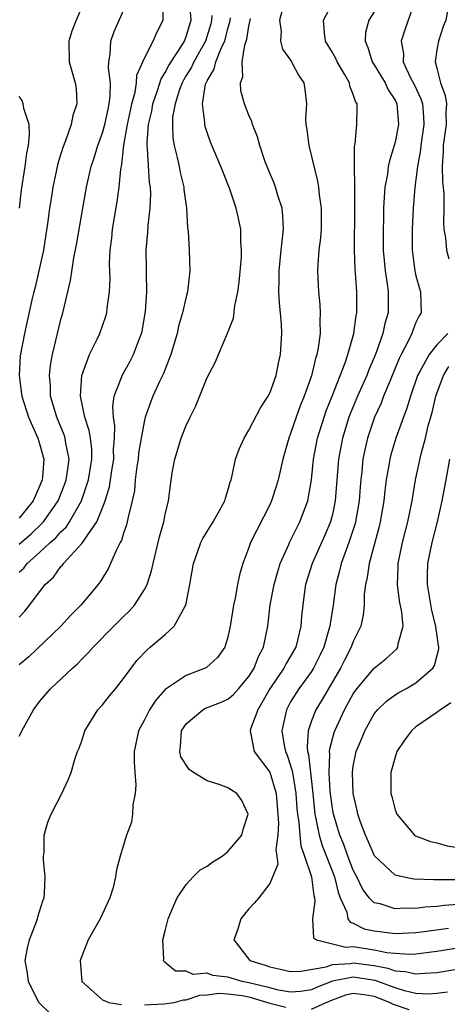
# Model space of a CAD drawing. Units: inches. Extents: x 2508000 to 2511000, y 1542000 to 1545000.
# Drawn here: x 2509183 to 2509224, y 1542921 to 1543015 of the extents above; entities that cross this region are included whole.
import ezdxf

# ---------------------------------------------------------------- set-up
doc = ezdxf.new("R2010")
doc.units = ezdxf.units.IN
doc.header["$MEASUREMENT"] = 0
doc.layers.add('LD25081542_2ft', color=93, linetype='Continuous')

msp = doc.modelspace()

# ---------------------------------------------------------------- linework, layer by layer
at = {"layer": 'LD25081542_2ft'}
for points, elevation in [([(2509183, 1542957.854), (2509183.56, 1542958.44), (2509184.01, 1542959), (2509185, 1542960.336), (2509185.512, 1542961), (2509186.294, 1542961.706), (2509187, 1542962.712), (2509187.144, 1542962.856), (2509187.239, 1542963), (2509189, 1542964.911), (2509190.443, 1542967), (2509191, 1542968.326), (2509191.257, 1542969), (2509191.661, 1542970.339), (2509191.887, 1542971.886), (2509192.067, 1542973), (2509192.055, 1542973.945), (2509192.146, 1542975), (2509192.179, 1542976.179), (2509192.028, 1542977), (2509191.96, 1542978.039), (2509192.109, 1542979), (2509192.811, 1542980.811), (2509192.864, 1542981), (2509193.644, 1542982.356), (2509193.969, 1542983), (2509194.525, 1542984.525), (2509194.722, 1542985), (2509194.775, 1542985.225), (2509195.105, 1542987.105), (2509195.23, 1542989), (2509195.186, 1542990.813), (2509195.195, 1542991.195), (2509195.164, 1542993), (2509195.312, 1542994.688), (2509195.343, 1542995.343), (2509195.551, 1542997), (2509195.614, 1542998.386), (2509195.585, 1542999), (2509195.499, 1542999.499), (2509195.31, 1543002.69), (2509195.259, 1543003), (2509195.25, 1543003.25), (2509195.39, 1543005), (2509195.696, 1543006.304), (2509195.807, 1543007), (2509196.26, 1543008.26), (2509196.605, 1543009.395), (2509197, 1543009.976), (2509197.343, 1543010.657), (2509197.549, 1543011), (2509198.582, 1543012.582), (2509198.83, 1543013), (2509199, 1543013.434), (2509199.476, 1543015), (2509199.323, 1543017)], 7456), ([(2509183, 1542962.163), (2509183.439, 1542962.562), (2509183.767, 1542963), (2509185, 1542964.083), (2509185.981, 1542965), (2509186.527, 1542965.473), (2509187, 1542966.029), (2509187.507, 1542966.493), (2509187.836, 1542967), (2509188.977, 1542969), (2509189.651, 1542971), (2509189.967, 1542973), (2509189.955, 1542973.955), (2509189.83, 1542975), (2509189.722, 1542975.722), (2509189.289, 1542977), (2509188.873, 1542979), (2509189.012, 1542981), (2509189.736, 1542983), (2509190.478, 1542984.478), (2509190.716, 1542985), (2509191.321, 1542986.679), (2509191.412, 1542987), (2509191.447, 1542987.447), (2509191.667, 1542989), (2509191.718, 1542990.282), (2509191.665, 1542991.665), (2509191.726, 1542993), (2509191.872, 1542994.128), (2509191.951, 1542995), (2509192.4, 1542997.6), (2509192.577, 1542999), (2509192.726, 1543000.725), (2509192.824, 1543001.177), (2509193.035, 1543003.035), (2509193.387, 1543005), (2509193.659, 1543006.341), (2509193.802, 1543007), (2509194.114, 1543008.114), (2509194.238, 1543009), (2509194.272, 1543009.727), (2509195, 1543011.361), (2509195.83, 1543013), (2509196.189, 1543013.811), (2509196.787, 1543015), (2509196.776, 1543016.776)], 7458), ([(2509224.025, 1542921.975), (2509223, 1542921.836), (2509222.202, 1542921.798), (2509221, 1542921.853), (2509219.893, 1542922.107), (2509219, 1542922.396), (2509217.106, 1542923.107), (2509215, 1542923.414), (2509213, 1542923.041), (2509211.541, 1542922.459), (2509211, 1542922.215), (2509209.955, 1542922.045), (2509209, 1542921.975), (2509207.838, 1542922.162), (2509207, 1542922.389), (2509205, 1542922.887), (2509204.359, 1542923), (2509203.305, 1542923.305), (2509203, 1542923.416), (2509201.559, 1542923.559), (2509201, 1542923.791), (2509199.682, 1542923.682), (2509199, 1542924.004), (2509197.976, 1542923.976), (2509197, 1542924.814), (2509196.877, 1542924.877), (2509196.818, 1542925), (2509196.855, 1542925.145), (2509196.775, 1542927), (2509197, 1542927.848), (2509197.28, 1542929), (2509197.776, 1542930.224), (2509198.145, 1542931), (2509199, 1542932.269), (2509199.67, 1542933), (2509200.33, 1542933.67), (2509201, 1542934.042), (2509201.536, 1542934.464), (2509202.43, 1542935), (2509203, 1542935.425), (2509204.333, 1542937), (2509204.47, 1542937.53), (2509204.926, 1542939), (2509204.319, 1542940.319), (2509203.834, 1542941), (2509203, 1542941.524), (2509202.159, 1542941.841), (2509201, 1542942.217), (2509199.708, 1542943), (2509199.29, 1542943.29), (2509198.497, 1542944.497), (2509198.39, 1542945), (2509198.466, 1542945.534), (2509198.556, 1542947), (2509199, 1542947.657), (2509200.602, 1542949), (2509200.857, 1542949.143), (2509202.291, 1542949.709), (2509203, 1542950.032), (2509203.54, 1542950.459), (2509204.016, 1542951), (2509205, 1542952.178), (2509205.5, 1542953), (2509205.913, 1542954.087), (2509206.411, 1542955), (2509206.82, 1542957), (2509207.055, 1542959.055), (2509207.438, 1542961), (2509207.763, 1542962.237), (2509208.009, 1542963), (2509208.819, 1542964.819), (2509208.887, 1542965), (2509209.58, 1542966.42), (2509209.893, 1542967), (2509210.637, 1542969), (2509210.982, 1542971), (2509211.196, 1542973), (2509211.576, 1542975), (2509212.197, 1542977), (2509212.404, 1542977.596), (2509212.98, 1542979), (2509214.219, 1542982.219), (2509214.472, 1542983), (2509215.048, 1542985), (2509215.274, 1542986.726), (2509215.34, 1542987), (2509215.334, 1542989), (2509215.21, 1542990.789), (2509215.169, 1542991.169), (2509215.107, 1542993), (2509215.158, 1542997), (2509215.13, 1542998.87), (2509215.153, 1542999.153), (2509215.1, 1543001), (2509215.106, 1543002.894), (2509215.177, 1543003.177), (2509215.346, 1543005), (2509215.375, 1543006.625), (2509215.354, 1543007), (2509215.209, 1543007.209), (2509215, 1543007.885), (2509214.676, 1543008.676), (2509214.625, 1543009), (2509214.156, 1543009.845), (2509213.461, 1543011), (2509213.32, 1543011.32), (2509213, 1543011.896), (2509212.352, 1543013), (2509212.228, 1543013.772), (2509212.131, 1543015), (2509213, 1543016.609)], 7446), ([(2509220.934, 1543016.934), (2509219.937, 1543014.063), (2509219.598, 1543013), (2509219.796, 1543011.796), (2509219.781, 1543011), (2509220.459, 1543009.541), (2509220.829, 1543008.829), (2509221.473, 1543007.473), (2509221.616, 1543007), (2509221.735, 1543005.735), (2509221.758, 1543005), (2509221.45, 1543003), (2509221.419, 1543002.581), (2509221.135, 1543001), (2509221, 1542999.754), (2509220.902, 1542999), (2509220.743, 1542997), (2509220.635, 1542995), (2509220.63, 1542993), (2509220.893, 1542991), (2509221, 1542990.521), (2509221.328, 1542989.328), (2509221.447, 1542989), (2509221.488, 1542987), (2509221.297, 1542986.703), (2509221, 1542986.075), (2509220.686, 1542985.314), (2509220.593, 1542985), (2509220.228, 1542984.228), (2509219.573, 1542983), (2509219.389, 1542982.611), (2509218.728, 1542981), (2509218.513, 1542980.513), (2509217.901, 1542979), (2509217.655, 1542978.345), (2509217.033, 1542977), (2509216.366, 1542975), (2509216.106, 1542973.894), (2509215.927, 1542973), (2509215.819, 1542971.819), (2509215.713, 1542971), (2509215.652, 1542970.349), (2509215.553, 1542969), (2509215.206, 1542967), (2509215.167, 1542966.833), (2509214.583, 1542965), (2509214.312, 1542964.312), (2509213.844, 1542963), (2509213.685, 1542962.315), (2509213.316, 1542961), (2509213.057, 1542959), (2509212.773, 1542957.227), (2509212.754, 1542957), (2509212.669, 1542956.669), (2509212.163, 1542955), (2509211.794, 1542954.206), (2509211.199, 1542953), (2509211, 1542952.681), (2509209.777, 1542951), (2509209, 1542949.749), (2509208.589, 1542949), (2509208.157, 1542947), (2509208.391, 1542945.609), (2509208.521, 1542945), (2509208.672, 1542944.672), (2509209.157, 1542943.157), (2509209.196, 1542942.805), (2509209.508, 1542941), (2509209.595, 1542939.594), (2509209.649, 1542939), (2509209.786, 1542938.214), (2509209.874, 1542937), (2509209.977, 1542935.977), (2509210.342, 1542935), (2509211.007, 1542933), (2509211.216, 1542931.216), (2509211.279, 1542931), (2509211.326, 1542930.674), (2509211.09, 1542929), (2509211.184, 1542927.184), (2509211.46, 1542927), (2509213, 1542926.598), (2509214.288, 1542926.288), (2509215, 1542926.334), (2509217, 1542926.032), (2509218.211, 1542925.789), (2509219, 1542925.718), (2509220.371, 1542925.629), (2509221, 1542925.655), (2509223, 1542925.893), (2509233, 1542927.506)], 7442), ([(2509189, 1543016.233), (2509188.461, 1543015), (2509188.055, 1543013.945), (2509187.749, 1543013), (2509187.803, 1543011), (2509188.373, 1543009), (2509188.451, 1543008.451), (2509188.543, 1543007), (2509188.141, 1543005.859), (2509187.998, 1543005), (2509187.455, 1543003.455), (2509187.186, 1543002.814), (2509186.725, 1543001.275), (2509186.245, 1542999), (2509186.064, 1542997.935), (2509185.917, 1542997), (2509185.754, 1542995.754), (2509185.326, 1542993), (2509184.555, 1542989.445), (2509184.419, 1542989), (2509184.223, 1542988.223), (2509183.505, 1542985), (2509183.11, 1542982.89), (2509182.992, 1542981), (2509183.234, 1542979.234), (2509183.252, 1542979), (2509183.902, 1542977), (2509184.798, 1542975), (2509185, 1542974.347), (2509185.382, 1542973), (2509185.251, 1542971.251), (2509185.219, 1542971), (2509185, 1542970.461), (2509184.347, 1542969), (2509183, 1542967.333)], 7462), ([(2509183, 1542964.847), (2509184.151, 1542965.85), (2509185.187, 1542966.813), (2509185.346, 1542967), (2509186.73, 1542969), (2509187.378, 1542970.622), (2509187.51, 1542971), (2509187.609, 1542971.608), (2509187.785, 1542973), (2509187.475, 1542974.525), (2509187.414, 1542975), (2509187.316, 1542975.316), (2509186.6, 1542977), (2509186.015, 1542979), (2509185.992, 1542979.992), (2509185.907, 1542981), (2509186.016, 1542981.984), (2509186.193, 1542983), (2509187, 1542986.365), (2509187.18, 1542987), (2509187.922, 1542990.078), (2509188.257, 1542992.257), (2509188.5, 1542993.5), (2509189.099, 1542997), (2509189.457, 1542999), (2509189.58, 1542999.58), (2509189.912, 1543001), (2509190.187, 1543001.813), (2509190.544, 1543003), (2509191, 1543004.221), (2509191.214, 1543005), (2509191.513, 1543006.488), (2509191.633, 1543007), (2509191.731, 1543007.731), (2509191.742, 1543009), (2509191.569, 1543010.431), (2509191.605, 1543011), (2509191.73, 1543011.731), (2509191.769, 1543013), (2509192.095, 1543013.905), (2509193, 1543015.935)], 7460), ([(2509201.451, 1543015.451), (2509201.437, 1543015), (2509201.35, 1543014.65), (2509200.85, 1543013), (2509199.716, 1543011), (2509199.501, 1543010.498), (2509199, 1543009.706), (2509198.735, 1543009.265), (2509198.602, 1543009), (2509198.366, 1543008.366), (2509197.938, 1543007), (2509197.703, 1543005.702), (2509197.673, 1543005), (2509197.727, 1543003.727), (2509197.854, 1543003), (2509198.145, 1543001.855), (2509198.329, 1543001), (2509198.433, 1543000.432), (2509198.772, 1542999), (2509198.783, 1542998.783), (2509199.025, 1542997), (2509199.135, 1542995.135), (2509199.181, 1542994.819), (2509199.274, 1542993), (2509199.345, 1542991), (2509199.135, 1542989), (2509199, 1542988.532), (2509198.661, 1542987), (2509198.273, 1542985.726), (2509198.12, 1542985), (2509197.519, 1542983), (2509196.819, 1542981.181), (2509196.482, 1542980.482), (2509195.812, 1542979), (2509195.58, 1542978.42), (2509195.079, 1542977), (2509195, 1542976.703), (2509194.682, 1542975), (2509194.441, 1542973.56), (2509194.389, 1542973), (2509194.274, 1542972.274), (2509194.124, 1542971), (2509194.034, 1542969.966), (2509193.83, 1542969), (2509193.429, 1542967.429), (2509193.293, 1542966.707), (2509193, 1542965.888), (2509192.801, 1542965.199), (2509192.677, 1542965), (2509192.319, 1542964.319), (2509191.758, 1542963), (2509191.514, 1542962.486), (2509190.754, 1542961.246), (2509190.558, 1542961), (2509188.905, 1542959), (2509187.955, 1542958.045), (2509186.99, 1542957), (2509183.919, 1542954.081), (2509183, 1542953.293)], 7454), ([(2509208.278, 1543016.278), (2509207.941, 1543015), (2509208.082, 1543013.918), (2509208.038, 1543013), (2509208.22, 1543012.22), (2509209, 1543011.156), (2509209.095, 1543011), (2509209.74, 1543009.74), (2509210.264, 1543009), (2509210.369, 1543008.369), (2509210.527, 1543007), (2509210.437, 1543005.563), (2509210.464, 1543005), (2509210.546, 1543004.546), (2509210.732, 1543003), (2509211.577, 1542999.577), (2509211.667, 1542999), (2509211.733, 1542998.267), (2509211.932, 1542997), (2509211.936, 1542995.936), (2509211.917, 1542995), (2509211.848, 1542994.152), (2509211.711, 1542993), (2509211.601, 1542991.601), (2509211.58, 1542991), (2509211.667, 1542989), (2509211.787, 1542987.787), (2509211.828, 1542987), (2509211.785, 1542986.215), (2509211.812, 1542985), (2509211.648, 1542983.648), (2509211.517, 1542983), (2509211.384, 1542982.616), (2509211, 1542980.951), (2509210.307, 1542979), (2509209.923, 1542978.077), (2509209.523, 1542977), (2509209, 1542975.428), (2509208.822, 1542975), (2509208.241, 1542973), (2509207.798, 1542971), (2509207.623, 1542970.377), (2509207.182, 1542969), (2509207, 1542968.61), (2509205.157, 1542965), (2509205, 1542964.519), (2509204.419, 1542963), (2509204.088, 1542961.912), (2509203.911, 1542961), (2509203.683, 1542959.683), (2509203.517, 1542959), (2509203.225, 1542957), (2509203, 1542955.938), (2509202.704, 1542955), (2509201.988, 1542954.012), (2509200.941, 1542953.059), (2509200.822, 1542953), (2509199, 1542952.277), (2509197.085, 1542951), (2509197, 1542950.93), (2509196.085, 1542949.915), (2509195.489, 1542949), (2509195, 1542948.028), (2509194.448, 1542947), (2509194.032, 1542945), (2509194.017, 1542944.016), (2509194.074, 1542943), (2509194.172, 1542941.828), (2509194.12, 1542941), (2509193.893, 1542939.893), (2509193.873, 1542939), (2509193.754, 1542938.246), (2509193.294, 1542937), (2509192.686, 1542935), (2509192.328, 1542933.672), (2509192.238, 1542933), (2509191.996, 1542931.996), (2509191.693, 1542931), (2509190.774, 1542929), (2509189.614, 1542927), (2509189, 1542925.437), (2509188.852, 1542925), (2509189.005, 1542923.005), (2509191, 1542921.243), (2509191.585, 1542921), (2509192.802, 1542920.802)], 7448), ([(2509217, 1543015.8), (2509216.501, 1543015), (2509216.182, 1543013.818), (2509216.124, 1543013), (2509216.396, 1543012.396), (2509216.814, 1543011), (2509217, 1543010.718), (2509218.049, 1543009), (2509218.341, 1543008.341), (2509219, 1543007.336), (2509219.162, 1543007), (2509219.337, 1543005), (2509219, 1543003.316), (2509218.914, 1543003), (2509218.451, 1543001.549), (2509218.348, 1543001), (2509218.262, 1543000.262), (2509218.026, 1542999), (2509217.939, 1542998.061), (2509217.894, 1542997), (2509217.88, 1542995.88), (2509217.848, 1542995), (2509217.865, 1542993), (2509218.046, 1542991), (2509218.245, 1542989.755), (2509218.333, 1542989), (2509218.335, 1542987), (2509218.031, 1542985.969), (2509217.837, 1542985), (2509217.194, 1542983.193), (2509217, 1542982.72), (2509216.473, 1542981.526), (2509216.279, 1542981), (2509215.396, 1542979), (2509214.69, 1542977.31), (2509214.575, 1542977), (2509213.953, 1542975), (2509213.583, 1542973), (2509213.276, 1542969), (2509213, 1542967.706), (2509212.819, 1542967), (2509212.283, 1542965.717), (2509211.048, 1542963), (2509210.422, 1542961), (2509210.319, 1542960.319), (2509210.153, 1542959), (2509210.052, 1542957.949), (2509209.986, 1542957), (2509209.669, 1542955.669), (2509209.483, 1542955), (2509209, 1542954.137), (2509208.57, 1542953.43), (2509208.36, 1542953), (2509207.009, 1542951), (2509205.865, 1542949), (2509205.154, 1542947.153), (2509205.113, 1542947), (2509205.162, 1542946.838), (2509205.503, 1542945), (2509207, 1542943.031), (2509207.608, 1542941), (2509207.843, 1542938.157), (2509207.786, 1542937), (2509207.592, 1542935.592), (2509207.692, 1542935), (2509207.766, 1542934.233), (2509207, 1542932.383), (2509205.946, 1542931), (2509205.512, 1542930.488), (2509205, 1542929.942), (2509204.571, 1542929.429), (2509204.238, 1542929), (2509203.919, 1542927.919), (2509203.556, 1542927), (2509205.102, 1542925), (2509206.56, 1542924.56), (2509207, 1542924.39), (2509208.156, 1542924.156), (2509209, 1542923.964), (2509209.984, 1542923.984), (2509212.405, 1542924.405), (2509213, 1542924.616), (2509214.725, 1542924.726), (2509215, 1542924.777), (2509217, 1542924.523), (2509218.291, 1542924.291), (2509219, 1542924.024), (2509219.966, 1542923.966), (2509221, 1542923.721), (2509221.806, 1542923.806), (2509223, 1542923.863), (2509235.986, 1542926.014)], 7444), ([(2509224.043, 1543016.043), (2509223.847, 1543015), (2509223.618, 1543014.383), (2509223.144, 1543013), (2509223, 1543012.168), (2509222.823, 1543011), (2509223, 1543010.397), (2509223.352, 1543009), (2509223.784, 1543007.784), (2509223.909, 1543007), (2509223.869, 1543006.13), (2509223.905, 1543005), (2509223.618, 1543003), (2509223.616, 1543002.384), (2509223.507, 1543001), (2509223.53, 1542999.53), (2509223.599, 1542999), (2509223.659, 1542998.341), (2509223.659, 1542997), (2509223.635, 1542995.635), (2509223.683, 1542995), (2509223.835, 1542994.165), (2509223.926, 1542993), (2509224.145, 1542992.145)], 7440), ([(2509183, 1542946.472), (2509183.187, 1542946.813), (2509183.268, 1542947), (2509184.38, 1542949), (2509185, 1542949.816), (2509185.992, 1542951), (2509188.103, 1542953), (2509188.59, 1542953.41), (2509189, 1542953.845), (2509189.596, 1542954.405), (2509190.091, 1542955), (2509192.057, 1542957), (2509193, 1542957.94), (2509193.552, 1542958.448), (2509194.048, 1542959), (2509195, 1542960.5), (2509195.257, 1542961), (2509195.692, 1542962.308), (2509195.834, 1542963), (2509196.459, 1542965.541), (2509196.87, 1542967), (2509197, 1542967.689), (2509197.321, 1542969), (2509197.487, 1542970.513), (2509197.665, 1542971.665), (2509197.898, 1542973), (2509198.523, 1542975), (2509199, 1542976.206), (2509199.374, 1542977), (2509199.916, 1542978.084), (2509201, 1542980.795), (2509201.776, 1542982.224), (2509202.963, 1542985.037), (2509203.527, 1542986.473), (2509203.659, 1542987.659), (2509203.958, 1542989), (2509204.071, 1542989.929), (2509204.29, 1542992.29), (2509204.297, 1542993), (2509204.219, 1542993.781), (2509204.218, 1542995), (2509204.015, 1542996.015), (2509203.791, 1542997), (2509203.18, 1542998.82), (2509202.5, 1543000.5), (2509202.325, 1543001), (2509201.337, 1543003.337), (2509201, 1543004.242), (2509200.811, 1543004.811), (2509200.773, 1543005), (2509200.785, 1543005.215), (2509200.545, 1543007), (2509200.857, 1543008.857), (2509200.903, 1543009), (2509201, 1543009.198), (2509201.691, 1543010.309), (2509201.836, 1543011), (2509202.376, 1543012.376), (2509202.689, 1543013), (2509203, 1543014.207), (2509203.182, 1543014.818), (2509203.234, 1543015.234)], 7452), ([(2509185.958, 1542919.959), (2509184.939, 1542920.939), (2509184.89, 1542921), (2509183.909, 1542923), (2509183.803, 1542923.803), (2509183.576, 1542925), (2509183.796, 1542926.204), (2509183.988, 1542927), (2509184.644, 1542928.644), (2509184.771, 1542929), (2509184.809, 1542929.191), (2509185.286, 1542930.714), (2509185.393, 1542931), (2509185.434, 1542931.434), (2509185.504, 1542933), (2509185.347, 1542934.653), (2509185.339, 1542935), (2509185.388, 1542935.388), (2509185.409, 1542937), (2509185.752, 1542938.248), (2509186.065, 1542939), (2509187.095, 1542941), (2509187.699, 1542942.301), (2509187.977, 1542943), (2509188.38, 1542944.38), (2509188.608, 1542945), (2509188.731, 1542945.269), (2509189, 1542946.04), (2509189.307, 1542947), (2509190.552, 1542949), (2509191, 1542949.491), (2509191.663, 1542950.337), (2509192.217, 1542951), (2509193, 1542951.988), (2509193.726, 1542953), (2509194.28, 1542953.72), (2509195.248, 1542954.752), (2509195.565, 1542955), (2509197, 1542956.213), (2509197.861, 1542957), (2509198.869, 1542958.869), (2509198.954, 1542959), (2509199.343, 1542961), (2509199.686, 1542963), (2509200.096, 1542964.096), (2509200.409, 1542965), (2509200.595, 1542965.405), (2509201.583, 1542967), (2509202.349, 1542968.349), (2509202.691, 1542969), (2509202.747, 1542969.253), (2509203, 1542969.994), (2509203.213, 1542970.787), (2509203.298, 1542971), (2509203.407, 1542971.407), (2509203.732, 1542973), (2509204.067, 1542973.933), (2509204.539, 1542975), (2509205, 1542975.756), (2509206.103, 1542977.897), (2509206.843, 1542979), (2509207, 1542979.299), (2509207.628, 1542981), (2509207.842, 1542982.158), (2509208.044, 1542983), (2509208.145, 1542985), (2509208.111, 1542985.89), (2509208.032, 1542987), (2509207.929, 1542987.929), (2509207.883, 1542989), (2509207.912, 1542990.087), (2509207.891, 1542991), (2509208.105, 1542993), (2509208.175, 1542993.825), (2509208.325, 1542995), (2509208.263, 1542996.263), (2509208.182, 1542997), (2509207.773, 1542998.227), (2509207.549, 1542999), (2509207.409, 1542999.409), (2509207, 1543000.356), (2509206.574, 1543001.426), (2509206.04, 1543003), (2509205.831, 1543003.831), (2509205.35, 1543005), (2509205.284, 1543005.284), (2509205, 1543005.906), (2509204.59, 1543007), (2509204.242, 1543008.242), (2509204.192, 1543009), (2509204.419, 1543009.581), (2509204.369, 1543011), (2509204.603, 1543012.603), (2509204.808, 1543013.192), (2509205, 1543014.41), (2509205.147, 1543015.147)], 7450), ([(2509183.036, 1542997), (2509183.228, 1542998.772), (2509183.581, 1543001), (2509183.741, 1543002.259), (2509183.891, 1543003), (2509184.009, 1543004.009), (2509183.96, 1543005), (2509183.44, 1543006.559), (2509183.404, 1543007), (2509183.303, 1543007.303), (2509183, 1543007.689)], 7464), ([(2509224.047, 1542985), (2509223, 1542983.939), (2509222.249, 1542983), (2509221.38, 1542981.38), (2509221.151, 1542981), (2509220.475, 1542979), (2509220.138, 1542977.862), (2509219.794, 1542977), (2509219.077, 1542975), (2509218.605, 1542973.394), (2509218.505, 1542973), (2509218.417, 1542972.417), (2509218.158, 1542971), (2509218.021, 1542969.979), (2509217.919, 1542969), (2509217.578, 1542967), (2509217.47, 1542966.53), (2509216.527, 1542963), (2509216.337, 1542961.663), (2509216.167, 1542961), (2509216.053, 1542960.052), (2509216.037, 1542959), (2509215.959, 1542958.041), (2509215.724, 1542957), (2509215, 1542955.55), (2509214.802, 1542955), (2509214.176, 1542953.824), (2509213.77, 1542953), (2509212.016, 1542949.983), (2509211.411, 1542949), (2509211, 1542947.942), (2509210.674, 1542947), (2509210.573, 1542945.427), (2509210.629, 1542945), (2509210.715, 1542944.715), (2509211.117, 1542941), (2509211.316, 1542939), (2509211.418, 1542938.582), (2509211.731, 1542937), (2509212.025, 1542936.025), (2509213.199, 1542933), (2509213.54, 1542931.54), (2509213.753, 1542931), (2509214.364, 1542929.636), (2509214.487, 1542929), (2509214.685, 1542928.686), (2509215, 1542928.587), (2509216.045, 1542928.045), (2509217, 1542927.837), (2509219, 1542927.608), (2509221, 1542927.699), (2509221.786, 1542927.786), (2509224.1, 1542928.1)], 7440), ([(2509225, 1542930.371), (2509223.728, 1542930.272), (2509223, 1542930.164), (2509221.888, 1542930.112), (2509221, 1542929.999), (2509219.974, 1542930.026), (2509219, 1542929.965), (2509217.574, 1542930.426), (2509217, 1542930.534), (2509216.53, 1542931), (2509215.864, 1542931.864), (2509215.337, 1542933), (2509215, 1542933.666), (2509214.486, 1542935), (2509214.094, 1542936.094), (2509213.702, 1542937), (2509213.09, 1542939), (2509213, 1542939.54), (2509212.791, 1542941.209), (2509212.686, 1542943), (2509212.759, 1542944.759), (2509212.728, 1542945), (2509212.742, 1542945.258), (2509213.163, 1542946.836), (2509213.22, 1542947), (2509214.163, 1542949), (2509215, 1542950.513), (2509215.337, 1542951), (2509217, 1542952.988), (2509218.124, 1542953.876), (2509219.171, 1542954.829), (2509219.278, 1542955), (2509219.302, 1542955.302), (2509219.759, 1542957), (2509219.647, 1542958.353), (2509219.437, 1542959.438), (2509219.245, 1542961), (2509219.307, 1542962.693), (2509219.306, 1542963), (2509219.716, 1542965), (2509220.224, 1542967), (2509220.622, 1542969), (2509220.96, 1542971), (2509221.498, 1542973.498), (2509221.904, 1542975), (2509222.182, 1542976.182), (2509222.552, 1542977.448), (2509222.905, 1542979), (2509223.63, 1542981), (2509224.156, 1542981.845)], 7438), ([(2509224.722, 1542932.721), (2509223, 1542932.731), (2509222.716, 1542932.715), (2509220.808, 1542932.808), (2509219.722, 1542933), (2509219, 1542933.161), (2509217.015, 1542935.015), (2509216.437, 1542936.437), (2509216.161, 1542937), (2509215.663, 1542938.337), (2509215.443, 1542939), (2509215.371, 1542939.372), (2509214.979, 1542941), (2509214.916, 1542943), (2509215, 1542943.592), (2509215.287, 1542945), (2509215.799, 1542946.201), (2509216.113, 1542947), (2509217, 1542948.607), (2509217.313, 1542949), (2509218.174, 1542949.826), (2509219, 1542950.436), (2509219.352, 1542950.647), (2509220.021, 1542951), (2509221, 1542951.567), (2509222.621, 1542953), (2509222.771, 1542953.229), (2509223.175, 1542954.825), (2509223.187, 1542955), (2509223.146, 1542955.146), (2509223, 1542956.303), (2509222.907, 1542956.907), (2509222.912, 1542957), (2509222.518, 1542958.518), (2509222.097, 1542961), (2509222.092, 1542961.908), (2509222.121, 1542963), (2509222.539, 1542965), (2509223.064, 1542967), (2509223.5, 1542969), (2509223.894, 1542971), (2509224.254, 1542973)], 7436), ([(2509224.331, 1542949.669), (2509223.339, 1542949), (2509223, 1542948.735), (2509221, 1542947.359), (2509220.567, 1542947), (2509219.906, 1542946.094), (2509219.182, 1542945), (2509219, 1542944.455), (2509218.604, 1542943), (2509218.605, 1542941), (2509218.693, 1542940.693), (2509219, 1542939.426), (2509219.165, 1542939), (2509220.873, 1542937), (2509220.945, 1542936.945), (2509222.392, 1542936.392), (2509223, 1542936.258), (2509223.972, 1542935.972), (2509225, 1542935.813)], 7434), ([(2509195, 1542920.776), (2509196.859, 1542920.859), (2509197.837, 1542921), (2509198.746, 1542921.254), (2509199, 1542921.257), (2509200.306, 1542921.693), (2509201, 1542921.727), (2509202.118, 1542921.882), (2509203, 1542921.829), (2509204.352, 1542921.648), (2509205, 1542921.534), (2509207, 1542920.914), (2509208.532, 1542920.532)], 7448), ([(2509211, 1542920.343), (2509212.407, 1542921), (2509213, 1542921.258), (2509214.289, 1542921.711), (2509215, 1542921.871), (2509216.277, 1542921.723), (2509217, 1542921.605), (2509218.484, 1542921), (2509218.827, 1542920.827), (2509220.314, 1542920.315)], 7448)]:
    msp.add_lwpolyline(points, dxfattribs=dict(at, elevation=elevation))

doc.saveas('drawing.dxf')
